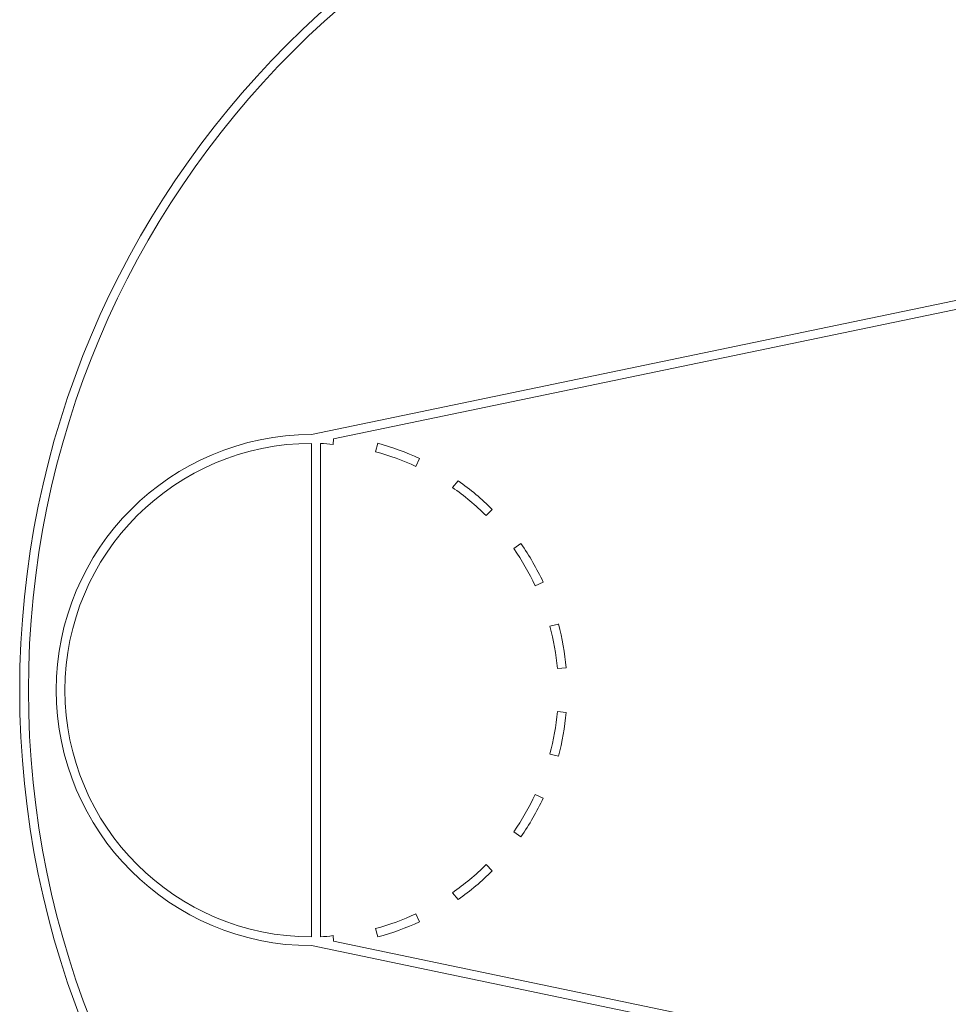
# Model space of a CAD drawing. Units: millimetres. Extents: x -2478 to 23522, y -24121 to -5121.
# Drawn here: x 13285 to 19145, y -16586 to -10374 of the extents above; entities that cross this region are included whole.
import ezdxf

# ---------------------------------------------------------------- set-up
doc = ezdxf.new("R2010")
doc.units = ezdxf.units.MM

# ---------------------------------------------------------------- blocks, each defined once
blk = doc.blocks.new('A$C421E1EAF')
at = {"color": 0, "linetype": 'Continuous', "lineweight": 0}
for p, q in [((15127.5, -12992), (20599.3, -11852)), ((20599.3, -11908.5), (15266.1, -13019.5)), ((15266.1, -13019.5), (15263, -13055.2)), ((15127.5, -16160.8), (15127.5, -13047.2)), ((15182.7, -13048.2), (15182.7, -16159.9)), ((15530.4, -13100.3), (15544.7, -13046.9)), ((15808.8, -13143), (15785.4, -13193.1)), ((16015.5, -13325.4), (16052.1, -13283.5)), ((16267.4, -13464.1), (16228.3, -13503.2)), ((16402.7, -13711.1), (16448, -13679.4)), ((16588.5, -13922.7), (16538.4, -13946.1)), ((16631.2, -14201.1), (16684.6, -14186.8)), ((16733.4, -14463.5), (16678.3, -14468.4)), ((16678.3, -14739.7), (16733.4, -14744.5)), ((16684.6, -15021.3), (16631.2, -15007)), ((16538.4, -15262), (16588.5, -15285.3)), ((16448, -15528.7), (16402.7, -15497)), ((16228.3, -15704.9), (16267.4, -15743.9)), ((16052.1, -15924.6), (16015.5, -15882.7)), ((15785.4, -16015), (15808.8, -16065.1)), ((15544.7, -16161.2), (15530.4, -16107.8)), ((15263, -16152.8), (15266.1, -16188.5)), ((15266.1, -16188.5), (20599.3, -17299.6)), ((20599.3, -17356.1), (15127.5, -16216.1))]:
    blk.add_line(p, q, dxfattribs=at)
for centre, radius, start, end in [((19042.5, -14604), 5757.4, 90, 270), ((19042.5, -14604), 5702.1, 90, 270), ((15127.5, -14604), 1612.1, 90, 270), ((15127.5, -14604), 1556.8, 90, 270), ((15177.3, -13572.1), 523.9, 80.5917, 89.4083), ((15127.5, -14604), 1556.8, 65, 75), ((15127.5, -14604), 1612.1, 65, 75), ((15127.5, -14604), 1612.1, 45, 55), ((15127.5, -14604), 1556.8, 45, 55.22052), ((15127.5, -14604), 1556.8, 25, 35), ((15127.5, -14604), 1612.1, 25, 35), ((15127.5, -14604), 1556.8, 5, 15), ((15127.5, -14604), 1612.1, 5, 15), ((15127.5, -14604), 1556.8, 345, 355), ((15127.5, -14604), 1612.1, 345, 355), ((15127.5, -14604), 1556.8, 325, 335), ((15127.5, -14604), 1612.1, 325, 335), ((15127.5, -14604), 1556.8, 304.77948, 315), ((15127.5, -14604), 1612.1, 305, 315), ((15127.5, -14604), 1556.8, 285, 295), ((15127.5, -14604), 1612.1, 285, 295), ((15177.3, -15636), 523.9, 270.5917, 279.4083)]:
    blk.add_arc(centre, radius, start, end, dxfattribs=at)

msp = doc.modelspace()

# ---------------------------------------------------------------- block references
msp.add_blockref('A$C421E1EAF', (0, 0))

doc.saveas('drawing.dxf')
